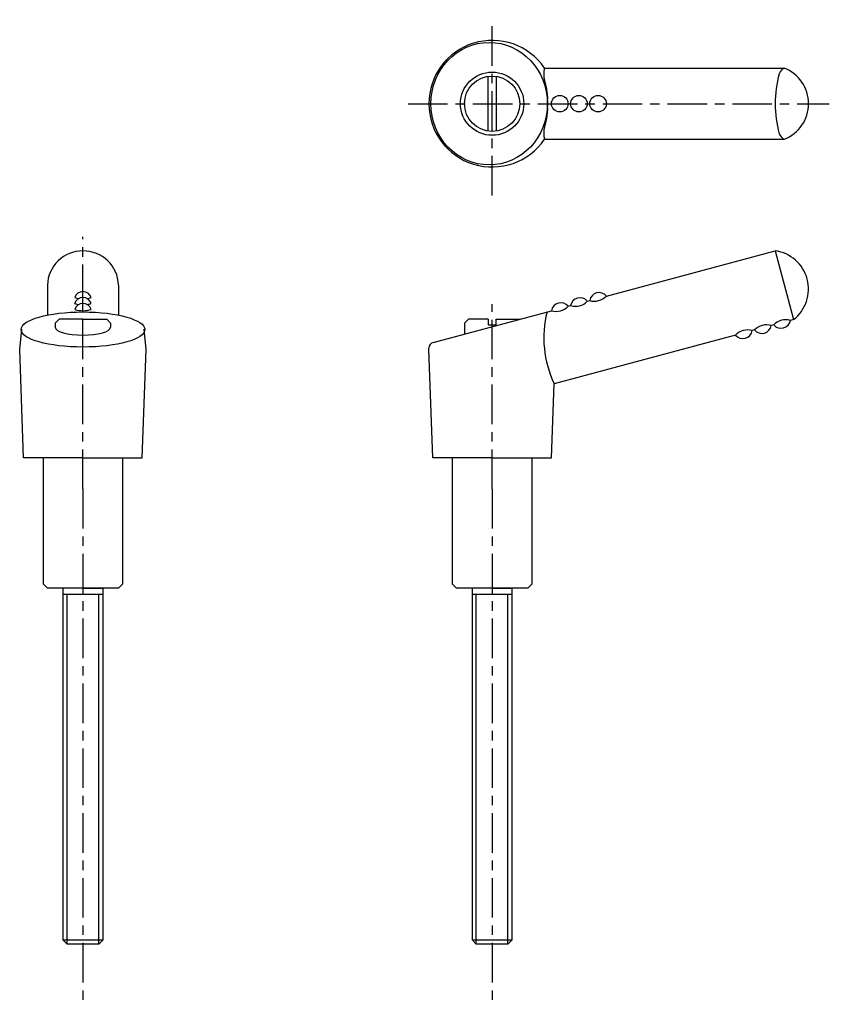
# Model space of a CAD drawing. Extents: x 214 to 317, y 71 to 196.
import ezdxf

# ---------------------------------------------------------------- set-up
doc = ezdxf.new("R2010")
doc.units = 0
doc.linetypes.add('ITTEN1', pattern=[8.2, 5, -1, 1.2, -1])
doc.layers.get('0').update_dxf_attribs({"linetype": 'CONTINUOUS'})
doc.layers.add('1', color=1, linetype='ITTEN1')
doc.layers.add('3', color=3, linetype='CONTINUOUS')

msp = doc.modelspace()

# ---------------------------------------------------------------- linework, layer by layer
for p, q in [((224.803935, 123.203674), (219.803935, 123.203674)), ((220.303935, 78.999604, 8.24381), (220.303935, 123.203674, 8.24381)), ((224.303935, 78.999604, 8.24381), (224.303935, 123.203674, 8.24381)), ((276.536314, 123.203674), (271.536314, 123.203674)), ((272.036314, 78.999604, 8.24381), (272.036314, 123.203674, 8.24381)), ((276.036314, 78.999604, 8.24381), (276.036314, 123.203674, 8.24381)), ((224.803935, 79.499604, 8.24381), (219.803935, 79.499604, 8.24381)), ((276.536314, 79.499604, 8.24381), (271.536314, 79.499604, 8.24381))]:
    msp.add_line(p, q)
at = {"layer": '1'}
for p, q in [((274.036314, 173.655301, 8.24381), (274.036314, 195.885252, 8.24381)), ((263.411083, 185.262928, 8.24381), (316.665165, 185.262928, 8.24381)), ((222.303935, 159.911994, 8.24381), (222.303935, 168.432901, 8.24381)), ((222.303935, 136.542045, 8.24381), (222.303935, 159.911994, 8.24381)), ((222.303935, 136.542045, 8.24381), (222.303935, 159.911994, 8.24381)), ((274.036314, 136.542045, 8.24381), (274.036314, 159.911994, 8.24381)), ((222.303935, 136.542045, 8.24381), (222.303935, 71.375223, 8.24381)), ((274.036314, 136.542045, 8.24381), (274.036314, 71.375223, 8.24381))]:
    msp.add_line(p, q, dxfattribs=at)
at = {"layer": '3'}
for p, q in [((280.650693, 189.762928, 8.24381), (310.973318, 189.762928, 8.24381)), ((273.536314, 181.798826, 8.24381), (273.536314, 188.72703, 8.24381)), ((274.536314, 188.72703, 8.24381), (274.536314, 181.798826, 8.24381)), ((280.650693, 180.762928, 8.24381), (310.973318, 180.762928, 8.24381)), ((288.477434, 160.940887, 8.24381), (309.808632, 166.656564, 8.24381)), ((309.808632, 166.656564, 8.24381), (312.138004, 157.963232, 8.24381)), ((217.803935, 162.309898, 8.24381), (217.803935, 158.525832, 8.24381)), ((226.803935, 162.309898, 8.24381), (226.803935, 158.525832, 8.24381)), ((283.647805, 159.646792, 8.24381), (283.955218, 159.729163, 8.24381)), ((283.647805, 159.646792, 8.24381), (283.955218, 159.729163, 8.24381)), ((286.062619, 160.293839, 8.24381), (286.370033, 160.37621, 8.24381)), ((286.062619, 160.293839, 8.24381), (286.370033, 160.37621, 8.24381)), ((266.5922, 155.076756, 8.24381), (281.540403, 159.082115, 8.24381)), ((219.303935, 157.999604, 8.24381), (218.803935, 157.499604, 8.24381)), ((218.803935, 157.499604, 8.24381), (218.803935, 156.956493, 8.24381)), ((222.303935, 157.999604, 8.24381), (219.303935, 157.999604, 8.24381)), ((222.303935, 158.009223, 8.24381), (225.303935, 158.009223, 8.24381)), ((225.303935, 158.009223, 8.24381), (225.803935, 157.509223, 8.24381)), ((225.803935, 157.509223, 8.24381), (225.803935, 157.009965, 8.24381)), ((271.036314, 157.999604, 8.24381), (270.536314, 157.499604, 8.24381)), ((270.536314, 157.499604, 8.24381), (270.536314, 156.133579, 8.24381)), ((273.536314, 157.999604, 8.24381), (271.036314, 157.999604, 8.24381)), ((273.536314, 157.999604, 8.24381), (273.536314, 157.299604, 8.24381)), ((273.536314, 157.299604, 8.24381), (274.536314, 157.299604, 8.24381)), ((274.536314, 157.999604, 8.24381), (277.571214, 157.999604, 8.24381)), ((274.536314, 157.299604, 8.24381), (274.536314, 157.999604, 8.24381)), ((309.635414, 157.292665, 8.24381), (309.328001, 157.210294, 8.24381)), ((312.138004, 157.963232, 8.24381), (311.742816, 157.857342, 8.24381)), ((214.303935, 154.184975, 8.24381), (214.553935, 156.749604, 8.24381)), ((230.303935, 154.184975, 8.24381), (230.053935, 156.749604, 8.24381)), ((304.805785, 155.99857, 8.24381), (281.878122, 149.855121, 8.24381)), ((307.2206, 156.645618, 8.24381), (306.913187, 156.563246, 8.24381)), ((214.803935, 140.499604, 8.24381), (214.303935, 154.184975, 8.24381)), ((229.803935, 140.499604, 8.24381), (230.303935, 154.184975, 8.24381)), ((266.036314, 154.184975, 8.24381), (266.036314, 154.352312, 8.24381)), ((266.536314, 140.499604, 8.24381), (266.036314, 154.184975, 8.24381)), ((281.536314, 140.499604, 8.24381), (281.878122, 149.855121, 8.24381)), ((222.303935, 140.499604, 8.24381), (214.803935, 140.499604, 8.24381)), ((217.303935, 124.499604, 8.24381), (217.303935, 140.499604, 8.24381)), ((222.303935, 140.499604, 8.24381), (229.803935, 140.499604, 8.24381)), ((227.303935, 140.499604, 8.24381), (227.303935, 124.499604, 8.24381)), ((274.036314, 140.499604, 8.24381), (266.536314, 140.499604, 8.24381)), ((269.036314, 124.499604, 8.24381), (269.036314, 140.499604, 8.24381)), ((274.036314, 140.499604, 8.24381), (281.536314, 140.499604, 8.24381)), ((279.036314, 140.499604, 8.24381), (279.036314, 124.499604, 8.24381)), ((217.303935, 124.499604, 8.24381), (217.803935, 123.999604, 8.24381)), ((226.803935, 123.999604, 8.24381), (217.803935, 123.999604, 8.24381)), ((219.803935, 79.499604, 8.24381), (219.803935, 123.999604, 8.24381)), ((222.303935, 123.999604, 8.24381), (224.803935, 123.999604, 8.24381)), ((224.803935, 123.999604, 8.24381), (224.803935, 79.499604, 8.24381)), ((227.303935, 124.499604, 8.24381), (226.803935, 123.999604, 8.24381)), ((269.036314, 124.499604, 8.24381), (269.536314, 123.999604, 8.24381)), ((278.536314, 123.999604, 8.24381), (269.536314, 123.999604, 8.24381)), ((271.536314, 79.499604, 8.24381), (271.536314, 123.999604, 8.24381)), ((274.036314, 123.999604, 8.24381), (276.536314, 123.999604, 8.24381)), ((276.536314, 123.999604, 8.24381), (276.536314, 79.499604, 8.24381)), ((279.036314, 124.499604, 8.24381), (278.536314, 123.999604, 8.24381)), ((219.803935, 79.499604, 8.24381), (220.303935, 78.999604, 8.24381)), ((224.303935, 78.999604, 8.24381), (220.303935, 78.999604, 8.24381)), ((224.803935, 79.499604, 8.24381), (224.303935, 78.999604, 8.24381)), ((271.536314, 79.499604, 8.24381), (272.036314, 78.999604, 8.24381)), ((276.036314, 78.999604, 8.24381), (272.036314, 78.999604, 8.24381)), ((276.536314, 79.499604, 8.24381), (276.036314, 78.999604, 8.24381))]:
    msp.add_line(p, q, dxfattribs=at)
for radius in [4, 3.5]:
    msp.add_circle((274.036314, 185.262928, 8.24381), radius, dxfattribs=at)
for centre, radius, start, end in [((274.036314, 185.262928, 8.24381), 8, 34.228866, 325.771134), ((283.421017, 189.016741, 8.24381), 2.869057, 164.925138, 196.534319), ((311.466389, 188.694394, 8.24381), 1.176811, 114.770779, 162.221378), ((309.19923, 185.262928, 8.24381), 4.837085, 291.516435, 68.483565), ((273.766162, 185.849159, 8.24381), 7.293749, 355.38991, 18.804587), ((323.453558, 185.262928, 8.24381), 13.644925, 163.870034, 196.129966), ((273.766162, 184.676697, 8.24381), 7.293749, 341.195413, 4.61009), ((283.421017, 181.509115, 8.24381), 2.869057, 163.465681, 195.074862), ((311.466389, 181.831462, 8.24381), 1.176811, 197.778622, 245.229221), ((222.303935, 162.15386, 8.24381), 4.502705, 1.985946, 178.014054), ((309.162207, 161.824612, 8.24381), 4.875, 307.619865, 82.380135), ((222.301722, 159.642671, 8.24381), 1.106935, 19.043492, 161.718975), ((222.282131, 164.00229, 8.24381), 3.420244, 252.525249, 261.561795), ((222.306149, 160.392671, 8.24381), 1.106935, 19.043492, 161.718975), ((222.282131, 164.00229, 8.24381), 3.420244, 278.953154, 288.237218), ((285.138328, 159.528538, 8.24381), 1.2, 39.624318, 170.375682), ((287.553143, 160.175586, 8.24381), 1.2, 39.624318, 170.375682), ((286.965953, 162.367009, 8.24381), 2.078076, 253.335603, 316.664397), ((222.277704, 163.25229, 8.24381), 3.420244, 252.525249, 261.679359), ((222.306149, 158.892671, 8.24381), 1.106935, 19.043492, 161.718975), ((222.277704, 163.25229, 8.24381), 3.420244, 279.068291, 288.237218), ((282.136323, 161.072914, 8.24381), 2.078076, 253.335603, 316.664397), ((282.723514, 158.881491, 8.24381), 1.2, 39.624318, 170.375682), ((284.551138, 161.719962, 8.24381), 2.078076, 253.335603, 316.664397), ((222.282131, 162.50229, 8.24381), 3.420244, 252.525249, 288.237218), ((294.081438, 155.653425, 8.24381), 13.510783, 165.963333, 205.414342), ((308.732081, 155.219495, 8.24381), 2.078076, 73.335603, 136.664397), ((308.144891, 157.410919, 8.24381), 1.2, 219.624318, 350.375682), ((310.559705, 158.057966, 8.24381), 1.2, 219.624318, 350.375682), ((311.146896, 155.866543, 8.24381), 2.078076, 73.335603, 136.664397), ((306.317266, 154.572448, 8.24381), 2.078076, 73.335603, 136.664397), ((305.730076, 156.763871, 8.24381), 1.2, 219.624318, 350.375682), ((266.786314, 154.352312, 8.24381), 0.75, 105, 180)]:
    msp.add_arc(centre, radius, start, end, dxfattribs=at)
for centre, major_axis, ratio in [((273.661314, 185.262928, 8.24381), (0, -7.75), 0.951613), ((282.594104, 185.262928, 8.24381), (-1.053701, 0), 0.988217), ((285.008919, 185.262928, 8.24381), (-1.053701, 0), 0.988217), ((287.423733, 185.262928, 8.24381), (-1.053701, 0), 0.988217), ((222.303935, 156.707457, 8.24381), (-7.823405, 0), 0.284136)]:
    msp.add_ellipse(centre, major_axis=major_axis, ratio=ratio, dxfattribs=at)
msp.add_ellipse((222.303935, 157.004413, 8.24381), major_axis=(3.5, 0), ratio=0.287088, start_param=3.1610639224, end_param=6.2637140384, dxfattribs=at)

doc.saveas('drawing.dxf')
